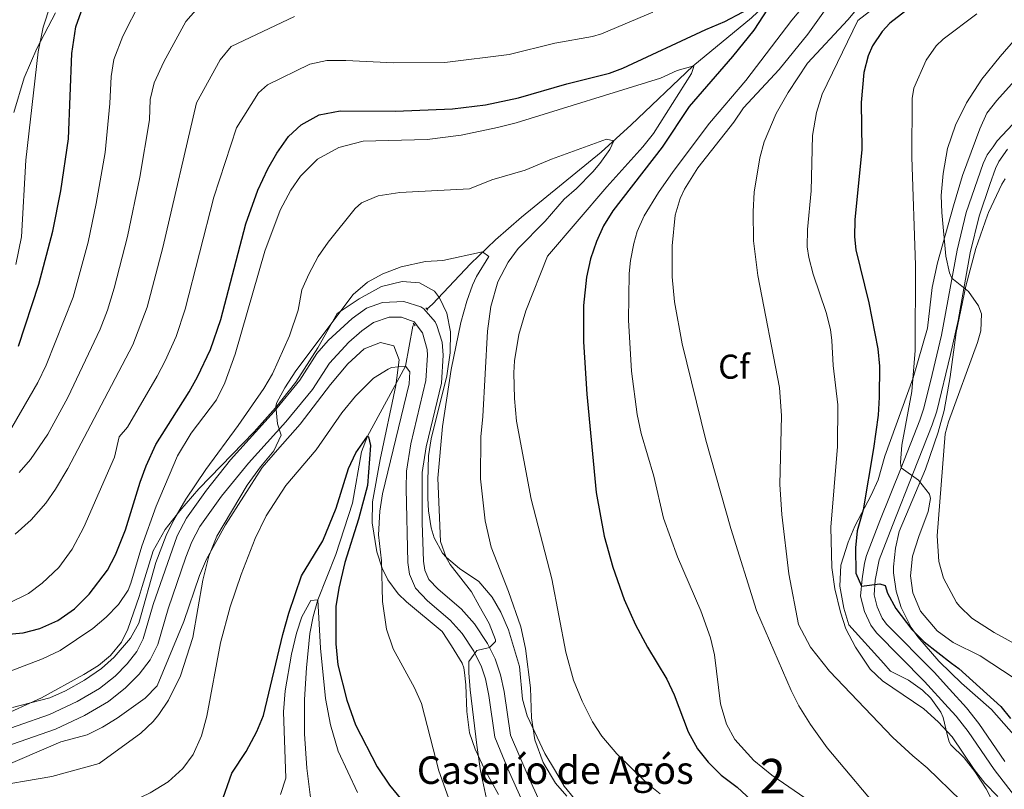
# Model space of a CAD drawing. Units: metres. Extents: x 593772 to 600663, y 4729068 to 4733791.
# Drawn here: x 595744 to 596030, y 4731170 to 4731393 of the extents above; entities that cross this region are included whole.
import ezdxf
from ezdxf.enums import TextEntityAlignment as Align

# ---------------------------------------------------------------- set-up
doc = ezdxf.new("R2010")
doc.units = ezdxf.units.M
doc.header["$MEASUREMENT"] = 0
doc.linetypes.add('DGN Style 2', pattern=[86.02130000000001, 51.61278000000001, -34.40852])
doc.linetypes.add('DGN Style 3', pattern=[120.42982, 86.02130000000001, -34.40852])
for name, color, linetype, lineweight in [('Nivel 11', 7, 'Continuous', 0), ('Nivel 21', 7, 'Continuous', 0), ('Nivel 35', 7, 'Continuous', 0), ('Nivel 37', 7, 'Continuous', 0), ('Nivel 4', 7, 'Continuous', 0), ('Nivel 44', 7, 'Continuous', 0), ('Nivel 48', 7, 'Continuous', 0), ('Nivel 5', 7, 'Continuous', 0), ('Nivel 57', 7, 'Continuous', 0)]:
    doc.layers.add(name, color=color, linetype=linetype, lineweight=lineweight)
doc.styles.add('Style-Arial', font='txt')
doc.styles.add('Style-Arial Narrow', font='txt')

msp = doc.modelspace()

# ---------------------------------------------------------------- linework, layer by layer
at = {"layer": 'Nivel 11', "color": 142, "linetype": 'DGN Style 3', "lineweight": 13}
for points in [[(595970.1099999994, 4731411.6, 502.64), (595964.9600000009, 4731403.220000001, 501.33), (595959.8299999982, 4731396.83, 500), (595956.2399999984, 4731393.41, 499.12), (595939.2399999984, 4731379.4, 495), (595921.3299999982, 4731362.41, 490.94), (595912.620000001, 4731354.49, 489.39), (595889.4600000009, 4731335.57, 486.34), (595881.9400000013, 4731329.060000001, 485.45), (595874.6400000006, 4731322.029999999, 484.58), (595863.6799999997, 4731310.42, 483.38), (595862.0199999996, 4731308.970000001, 483.42)], [(595858.2699999996, 4731304.59, 483.21), (595857.9200000018, 4731304.02, 483.14), (595855.8000000007, 4731292.34, 480), (595844.7800000012, 4731272.1, 475), (595843.0300000012, 4731267.550000001, 474.16), (595840.4100000001, 4731252.67, 473.07), (595835.6000000015, 4731237.779999999, 472.36), (595830.3599999994, 4731224.58, 470), (595829.0300000012, 4731219.710000001, 469.5), (595828.1099999994, 4731214.800000001, 469.02), (595827.0599999987, 4731204.91, 468.09), (595826.5100000016, 4731195.689999999, 467.31), (595826.5399999991, 4731185.710000001, 466.55), (595827.2100000009, 4731175.720000001, 465.76), (595828.2199999988, 4731167.26, 465)]]:
    msp.add_polyline3d(points, dxfattribs=at)
at = {"layer": 'Nivel 21', "color": 1, "linetype": 'DGN Style 2', "lineweight": 0, "extrusion": (0.01336954280268284, -0.01545853386560204, 0.9997911227131263), "elevation": -64689.06806700319, "flags": 128}
msp.add_lwpolyline([(595801.9731808119, 4730874.6353551), (595802.6133910231, 4730873.895266667)], dxfattribs=at)
at = {"layer": 'Nivel 21', "color": 1, "linetype": 'DGN Style 2', "lineweight": 0, "extrusion": (0.01734332022785835, -0.02207331665363791, 0.9996059113147452), "elevation": -93617.88542787159, "flags": 128}
msp.add_lwpolyline([(3391636.224441439, 3350870.40682736), (3391636.224441439, 3350869.338136572)], dxfattribs=at)
at = {"layer": 'Nivel 21', "color": 7, "linetype": 'DGN Style 3', "lineweight": 0}
for points in [[(596035.7899999991, 4731163.51, 519), (596026.6000000015, 4731175.369999999, 519.88), (596019.0399999991, 4731186.41, 520.54), (596015.6000000015, 4731190.800000001, 520.8100000000001), (596013.2600000016, 4731193.369999999, 521.03), (596006.3900000006, 4731200.939999999, 521.69), (595992.4400000013, 4731215.050000001, 523.78), (595990.8000000007, 4731217.290000001, 524.08), (595989.0399999991, 4731221.210000001, 524.44), (595987.8399999999, 4731225.689999999, 524.92), (595988.2800000012, 4731230.73, 525.28), (595988.9600000009, 4731235.210000001, 525.88), (595989.620000001, 4731237.449999999, 526.24), (595993.4899999984, 4731247.560000001, 527.79), (595999.6000000015, 4731262.93, 529.6800000000001), (596005.0399999991, 4731276.73, 531.88), (596006.2100000009, 4731280.23, 532.11), (596008.6400000006, 4731289.93, 532.42), (596011.3099999987, 4731301.380000001, 533.32), (596015.8399999999, 4731326.09, 535.66), (596018.5199999996, 4731336.970000001, 536.44), (596023.4400000013, 4731351.210000001, 537.64), (596024.6000000015, 4731353.699999999, 537.86), (596026.2899999991, 4731356.060000001, 538.12), (596027.5199999996, 4731357.77, 538.3), (596033.5199999996, 4731364.17, 539.14)], [(595868.7600000016, 4731218.74, 483.63), (595862.2199999988, 4731224.34, 482.94), (595858.7199999988, 4731227.939999999, 482.67), (595856.9600000009, 4731232.02, 482.55), (595856.5199999996, 4731235.460000001, 482.49), (595856.0300000012, 4731256.91, 482.53), (595856.1600000001, 4731261.9, 482.59), (595857.379999999, 4731269.869999999, 482.72), (595861.7600000016, 4731288.18, 483.09), (595862.2399999984, 4731295.540000001, 483.39), (595862.129999999, 4731297.23, 483.45), (595860.8000000007, 4731302.1, 483.63), (595858.3599999994, 4731305.220000001, 483.75), (595854.6799999997, 4731306.58, 483.75), (595851.0799999982, 4731306.58, 483.75), (595846.5599999987, 4731305.060000001, 483.69), (595843.120000001, 4731302.66, 483.64), (595839.3999999985, 4731299.380000001, 483.63), (595833.7600000016, 4731293.300000001, 484.05), (595828.879999999, 4731285.619999999, 484.41), (595821.120000001, 4731276.26, 484.65), (595810.2300000004, 4731264.290000001, 485.98), (595802.4899999984, 4731254.640000001, 487.52), (595796.1600000001, 4731245.890000001, 488.2), (595793.8399999999, 4731241.460000001, 488.37), (595792.120000001, 4731236.98, 488.46), (595787, 4731221.939999999, 488.73), (595783.9600000009, 4731211.619999999, 489.51), (595781.7199999988, 4731207.15, 489.69), (595778.5500000007, 4731203.01, 489.69), (595774.629999999, 4731199.029999999, 489.69), (595769.6600000001, 4731195.130000001, 489.64), (595762.6600000001, 4731191.040000001, 489.42), (595754.2399999984, 4731187.060000001, 488.97), (595734.120000001, 4731180.1, 486.87)], [(595947.370000001, 4731055.57, 477.18), (595941.9200000018, 4731063.85, 478.57), (595922.8399999999, 4731094.25, 481.76), (595915.3599999994, 4731107.210000001, 482.71), (595910.8000000007, 4731115.77, 483.81), (595903.9899999984, 4731131.699999999, 484.91), (595894.1499999985, 4731156.369999999, 486.56), (595885.5199999996, 4731175.540000001, 486.83), (595881.7600000016, 4731184.74, 486.69), (595880.0500000007, 4731196.810000001, 485.66), (595879, 4731201.699999999, 485.31), (595877.870000001, 4731205.18, 485.1), (595875.6799999997, 4731209.699999999, 484.83), (595872.2800000012, 4731214.82, 484.29), (595868.7600000016, 4731218.74, 483.63)]]:
    msp.add_polyline3d(points, dxfattribs=at)
at = {"layer": 'Nivel 21', "color": 7, "linetype": 'Continuous', "lineweight": 0}
for points in [[(596030.5199999996, 4731355.310000001, 538.3), (596027.9600000009, 4731351.74, 537.86), (596027.0399999991, 4731349.76, 537.64), (596025.4100000001, 4731345.050000001, 537.23), (596022.2399999984, 4731335.869999999, 536.44), (596019.629999999, 4731325.279999999, 535.66), (596016.1400000006, 4731305.67, 533.79), (596014, 4731295.74, 532.9), (596009.9800000004, 4731279.33, 532.12), (596008.6799999997, 4731275.41, 531.88), (596003.2399999984, 4731261.6, 529.69), (595997.1000000015, 4731246.15, 527.79), (595993.2899999991, 4731236.210000001, 526.24), (595992.129999999, 4731230.27, 525.28), (595991.7600000016, 4731226.040000001, 524.92), (595992.6999999993, 4731222.52, 524.44), (595994.1600000001, 4731219.25, 524.08), (595995.3999999985, 4731217.57, 523.78), (596009.1999999993, 4731203.609999999, 521.69), (596013.6799999997, 4731198.67, 521.27), (596018.5599999987, 4731193.300000001, 520.8100000000001), (596022.1600000001, 4731188.710000001, 520.54), (596029.7300000004, 4731177.66, 519.88)], [(595760.5399999991, 4731195.07, 489.42), (595767.0899999999, 4731198.91, 489.64), (595771.5899999999, 4731202.439999999, 489.69), (595775.1099999994, 4731206.01, 489.69), (595777.8399999999, 4731209.58, 489.69), (595779.7100000009, 4731213.300000001, 489.51), (595782.629999999, 4731223.220000001, 488.73), (595789.620000001, 4731243.189999999, 488.37), (595792.2699999996, 4731248.290000001, 488.2), (595798.0899999999, 4731256.4, 487.63), (595805.0199999996, 4731265.18, 486.29), (595817.6799999997, 4731279.24, 484.65), (595825.1900000013, 4731288.300000001, 484.41), (595830.1400000006, 4731296.09, 484.05), (595833.4200000018, 4731299.85, 483.79), (595840.3099999987, 4731306.25, 483.64), (595844.4899999984, 4731309.17, 483.69), (595849.1999999993, 4731310.9, 483.75), (595855.3399999999, 4731311.15, 483.75), (595860.2300000004, 4731309.630000001, 483.75), (595861.1499999985, 4731309.040000001, 483.75), (595864.4499999993, 4731305.25, 483.66), (595864.9499999993, 4731304.18, 483.63), (595866.4200000018, 4731299.390000001, 483.49), (595866.8000000007, 4731295.540000001, 483.39), (595866.2800000012, 4731287.49, 483.09), (595861.8599999994, 4731268.99, 482.72), (595860.6999999993, 4731261.5, 482.59), (595860.7100000009, 4731246.9, 482.46), (595861.0700000003, 4731235.800000001, 482.49), (595861.3999999985, 4731233.23, 482.55), (595862.5700000003, 4731230.51, 482.67), (595865.3399999999, 4731227.67, 482.94), (595871.9499999993, 4731222, 483.63), (595875.8900000006, 4731217.609999999, 484.29), (595879.6400000006, 4731211.960000001, 484.83), (595881.8599999994, 4731207.48, 485.07), (595883.3999999985, 4731202.880000001, 485.31), (595884.4800000004, 4731198.01, 485.62), (595886.2699999996, 4731185.369999999, 486.69), (595891.6799999997, 4731172.74, 486.88), (595896.5, 4731162.24, 486.68)], [(595733.7199999988, 4731184.75, 486.9), (595752.5199999996, 4731191.279999999, 488.97), (595760.5399999991, 4731195.07, 489.42)]]:
    msp.add_polyline3d(points, dxfattribs=at)
at = {"layer": 'Nivel 35', "color": 92, "linetype": 'DGN Style 3', "lineweight": 0}
for points in [[(595742.1600000001, 4731366.02, 532.91), (595745.1499999985, 4731376.050000001, 532.12), (595748.8399999999, 4731384.52, 531.34), (595754.3200000003, 4731394.9, 530.39)], [(596043.120000001, 4731387.130000001, 539.09), (596027.3599999994, 4731369.449999999, 538.23), (596024.4800000004, 4731365.77, 537.95), (596022.4699999988, 4731361.220000001, 537.45), (596017.3999999985, 4731347.699999999, 535.92), (596014.8299999982, 4731338.890000001, 535.38), (596010.1999999993, 4731322.41, 535.07), (596008.6000000015, 4731315.210000001, 534.77), (596007.2800000012, 4731303.369999999, 532.91), (596003.1600000001, 4731288.99, 531.8100000000001), (595994.9400000013, 4731266.290000001, 529.52), (595992.9600000009, 4731259.449999999, 528.47), (595990.9200000018, 4731254.92, 528.04), (595986.1999999993, 4731245.93, 527.27), (595984.2899999991, 4731241.359999999, 526.61), (595982.1600000001, 4731234.65, 525.65), (595981.879999999, 4731228.57, 524.99), (595983.0399999991, 4731222.17, 524.51), (595984.4899999984, 4731217.359999999, 524.14), (595994.5899999999, 4731206.15, 522.42), (595996.4400000013, 4731204.01, 522.42), (595996.5899999999, 4731203.939999999, 522.41), (596001.8000000007, 4731201.290000001, 522.12), (596005.7899999991, 4731198.35, 521.82), (596008.1999999993, 4731196.09, 521.62), (596011.1400000006, 4731191.99, 521.39), (596011.8399999999, 4731190.49, 521.32), (596013, 4731185.550000001, 520.7), (596013.6000000015, 4731183.369999999, 520.2), (596014.0399999991, 4731182.57, 519.62), (596017.9600000009, 4731178.73, 519.22), (596021.0199999996, 4731174.83, 518.6), (596024.2600000016, 4731169.710000001, 517.97), (596027.6400000006, 4731163.210000001, 517.24)], [(596042.5799999982, 4731173.67, 521.17), (596025.879999999, 4731192.73, 527.57), (596017.120000001, 4731200.41, 527.99), (596014.0599999987, 4731203.41, 528.16), (596010.6000000015, 4731206.810000001, 528.35), (596004.4800000004, 4731213.85, 529.07), (596002.5700000003, 4731216.560000001, 529.24), (595999.6099999994, 4731222.35, 529.46), (595998.1600000001, 4731227.130000001, 529.49), (595997.3999999985, 4731232.41, 529.79), (595997.3999999985, 4731234.130000001, 530.0600000000001), (595997.9600000009, 4731239.6, 530.96), (595999.0799999982, 4731244.41, 531.71), (596006.7100000009, 4731262.540000001, 533.77), (596010.3599999994, 4731273.210000001, 535.19), (596012.0799999982, 4731279.49, 536.23), (596013.8399999999, 4731289.290000001, 537.59), (596015.6000000015, 4731302.17, 538.13), (596018.370000001, 4731315.560000001, 538.61), (596021.3200000003, 4731326.57, 539.33), (596024.6999999993, 4731336.24, 540.33), (596024.9600000009, 4731336.970000001, 540.41), (596028.8000000007, 4731345.210000001, 541.13), (596029.7899999991, 4731346.77, 541.26)], [(595904.8399999999, 4731166.890000001, 493.14), (595901.8399999999, 4731170.57, 492.56), (595899.3900000006, 4731174.93, 492.57), (595896.2399999984, 4731180.01, 491.9), (595891.1600000001, 4731190.890000001, 491.44), (595889.7899999991, 4731195.73, 491.46), (595888.879999999, 4731205.290000001, 489.89), (595885.6799999997, 4731215.85, 490.01), (595883.4400000013, 4731221.050000001, 490.01), (595880.9699999988, 4731225.390000001, 489.96), (595877.1400000006, 4731229.93, 489.81), (595871.4800000004, 4731233.699999999, 489.41), (595867.6999999993, 4731236.91, 489.13), (595866.6000000015, 4731238.18, 489.05), (595864.120000001, 4731242.58, 488.87), (595863.3200000003, 4731245.460000001, 488.81), (595862.5399999991, 4731250.41, 488.78), (595862.3200000003, 4731254.1, 488.81), (595862.3200000003, 4731259.09, 489.05), (595862.4800000004, 4731266.34, 488.87), (595863.2600000016, 4731271.27, 488.75), (595867.8399999999, 4731289.619999999, 488.63), (595868.7600000016, 4731296.26, 488.63), (595868.879999999, 4731302.34, 488.63), (595867.8000000007, 4731307.779999999, 488.63), (595865.6999999993, 4731312.25, 488.49), (595864.1999999993, 4731314.1, 488.45), (595859.879999999, 4731316.58, 488.45), (595854.870000001, 4731316.91, 488.45), (595848.9100000001, 4731315.5, 488.45), (595842.3900000006, 4731311.92, 488.45), (595836.0100000016, 4731307.710000001, 488.45), (595830.4400000013, 4731297.710000001, 488.92), (595824.0399999991, 4731287.699999999, 489.29), (595818.0799999982, 4731280.26, 489.47), (595811.9200000018, 4731273.300000001, 489.89), (595795.8900000006, 4731256.75, 491.26), (595790.3399999999, 4731250.449999999, 491.73), (595786.0700000003, 4731245.029999999, 491.81), (595782.5700000003, 4731238.83, 491.81), (595779.4400000013, 4731228.5, 494.15), (595778.5399999991, 4731225.6, 494.53), (595775.2800000012, 4731216.1, 493.97), (595773.4699999988, 4731212.34, 493.71), (595770.2800000012, 4731208.42, 493.49), (595766.7399999984, 4731205.540000001, 493.49), (595762.5199999996, 4731202.9, 493.49), (595750.1799999997, 4731196.130000001, 493.49), (595737.870000001, 4731190.52, 493.54)], [(595721.3000000007, 4731168.609999999, 489.51), (595755.8399999999, 4731183.380000001, 489.65), (595763.4800000004, 4731185.460000001, 489.71), (595767.9400000013, 4731187.68, 489.8), (595772.1799999997, 4731190.300000001, 489.92), (595780.3399999999, 4731196.060000001, 489.82), (595783.7699999996, 4731199.65, 489.59), (595791.5199999996, 4731218.26, 488.63), (595796.0399999991, 4731231.619999999, 487.91), (595798.120000001, 4731236.42, 487.67), (595803.5599999987, 4731246.34, 487.19), (595814.2800000012, 4731262.98, 486.89), (595818.6799999997, 4731268.1, 486.17), (595825.2800000012, 4731275.540000001, 485.75), (595834.0799999982, 4731287.060000001, 485.45), (595839.0799999982, 4731293.060000001, 485.33), (595843.879999999, 4731297.380000001, 485.09), (595848.6000000015, 4731299.220000001, 484.97), (595852.4400000013, 4731298.26, 485.09), (595853.9600000009, 4731294.26, 485.09), (595853.0399999991, 4731286.82, 485.09), (595848.4499999993, 4731265.35, 484.97), (595846.2399999984, 4731252.98, 484.97), (595846.1999999993, 4731246.9, 484.85), (595847.4800000004, 4731238.5, 484.91), (595849.0100000016, 4731233.74, 484.94), (595850.7199999988, 4731230.42, 484.97), (595853.6999999993, 4731226.35, 484.99), (595856.0799999982, 4731224.02, 484.97), (595866.4400000013, 4731215.380000001, 484.61), (595869.129999999, 4731211.23, 485.35), (595872.2399999984, 4731206.26, 485.36), (595872.8000000007, 4731204.9, 485.37), (595872.9499999993, 4731203.540000001, 485.4), (595873.3599999994, 4731199.93, 485.48), (595873.6000000015, 4731192.18, 485.51), (595874.3599999994, 4731186.02, 485.71), (595876.0199999996, 4731181.300000001, 485.79), (595878.75, 4731175.51, 486.1), (595882.8000000007, 4731168.1, 486.43)]]:
    msp.add_polyline3d(points, dxfattribs=at)
at = {"layer": 'Nivel 4', "color": 30, "linetype": 'Continuous', "lineweight": 30, "flags": 128}
for points, elevation in [([(595735.4400000013, 4731214.18), (595744.9200000018, 4731215.060000001), (595749.7600000016, 4731216.27), (595754.9299999997, 4731218.609999999), (595759.75, 4731221.960000001), (595764.0899999999, 4731226.189999999), (595769.3599999994, 4731233.220000001), (595771.6799999997, 4731237.65), (595774.6000000015, 4731244.92), (595778.8399999999, 4731258.74), (595780.5599999987, 4731263.43), (595783.3900000006, 4731269.68), (595793.0399999991, 4731284.98), (595795.5199999996, 4731289.310000001), (595799.2399999984, 4731297.23), (595802.2100000009, 4731305.9), (595809.4800000004, 4731333.699999999), (595812.9899999984, 4731343.449999999), (595815.9200000018, 4731349.619999999), (595818.4800000004, 4731354.18), (595821.879999999, 4731358.98), (595825.5100000016, 4731362.390000001), (595830.7699999996, 4731365.27), (595836.870000001, 4731366.439999999), (595852.879999999, 4731366.34), (595869.4800000004, 4731367.050000001), (595879, 4731368.25), (595888.6000000015, 4731370.25), (595902.6799999997, 4731374.33), (595915.0199999996, 4731377.439999999), (595918.8399999999, 4731378.810000001), (595942.9200000018, 4731390.09), (595948.4800000004, 4731392.41), (595958.7199999988, 4731397.77)], 500), ([(595743.5199999996, 4731298.18), (595749.3999999985, 4731316.18), (595753.4600000009, 4731331.6), (595755.8000000007, 4731343.220000001), (595758.0599999987, 4731358.34), (595759, 4731383.140000001), (595760.1999999993, 4731390.82), (595762.2399999984, 4731396.58)], 525), ([(595960.879999999, 4731395.93), (595956.8500000015, 4731389.84), (595950.7199999988, 4731382.25), (595938.1600000001, 4731367.689999999), (595930.2800000012, 4731355.93), (595915.9600000009, 4731337.41), (595913.3200000003, 4731333.130000001), (595911.2100000009, 4731328.6), (595909.5199999996, 4731323.5), (595908.3299999982, 4731318.17), (595907.4400000013, 4731310.01), (595907.4600000009, 4731299.42), (595908.4600000009, 4731284.310000001), (595911.1099999994, 4731255.75), (595913.4600000009, 4731243.060000001), (595916.0100000016, 4731234.1), (595919.3099999987, 4731224.689999999), (595922.6000000015, 4731217.369999999), (595926, 4731210.890000001), (595931.6799999997, 4731201.609999999), (595933.7800000012, 4731197.07), (595937.8000000007, 4731186.33), (595940.5599999987, 4731181.369999999), (595943.6799999997, 4731177.470000001), (595947.370000001, 4731173.75), (595952.0399999991, 4731170.25), (595957.6000000015, 4731165.130000001)], 500), ([(596003.1400000006, 4731397.1), (595996.3200000003, 4731391.9), (595994.0799999982, 4731389.529999999), (595991.3000000007, 4731385.35), (595990.0799999982, 4731382.41), (595988.7699999996, 4731377.550000001), (595988.0700000003, 4731368.85), (595988.2399999984, 4731355.25), (595986.2399999984, 4731334.890000001), (595986.0599999987, 4731329.890000001), (595986.4800000004, 4731326.17), (595990.2800000012, 4731310.810000001), (595992.879999999, 4731297.369999999), (595993.3099999987, 4731292.390000001), (595993.25, 4731283.41), (595992.9299999997, 4731278.140000001), (595991.6099999994, 4731268.51), (595988.6000000015, 4731250.73), (595986.8399999999, 4731244.65), (595986.370000001, 4731239.67), (595986.5199999996, 4731232.33), (595988.0899999999, 4731228.550000001), (595993.4600000009, 4731229.24), (595995.0399999991, 4731228.73), (595995.6799999997, 4731226.49), (595998.0500000007, 4731222.1), (596002.7600000016, 4731216.01), (596006.2699999996, 4731212.449999999), (596014.2899999991, 4731206.25), (596016.3599999994, 4731204.65), (596028.6000000015, 4731193.689999999), (596031.3599999994, 4731190.17)], 525), ([(595802.2399999984, 4731165.220000001), (595805.4800000004, 4731174.34), (595809.5599999987, 4731180.58), (595812.6799999997, 4731186.42), (595814.6700000018, 4731191.01), (595820.1999999993, 4731214.5), (595821.9600000009, 4731220.74), (595825.6700000018, 4731231.59), (595831.879999999, 4731241.699999999), (595835.6700000018, 4731251.18), (595839.3200000003, 4731262.74), (595841.4499999993, 4731267.25), (595844.7800000012, 4731272.1), (595845.120000001, 4731271.859999999), (595845.7199999988, 4731269.380000001), (595844.8000000007, 4731257.779999999), (595842.2300000004, 4731248.02), (595838.1799999997, 4731235.449999999), (595836.4400000013, 4731228.02), (595835.6400000006, 4731222.66), (595835.5799999982, 4731211.82), (595836.2100000009, 4731205.689999999), (595838.8099999987, 4731195.439999999), (595841.2800000012, 4731188.34), (595847.6000000015, 4731176.1), (595851.1600000001, 4731170.82), (595862.2800000012, 4731157.300000001)], 475)]:
    msp.add_lwpolyline(points, dxfattribs=dict(at, elevation=elevation))
at = {"layer": 'Nivel 5', "color": 30, "linetype": 'Continuous', "lineweight": 0, "flags": 128}
for points, elevation in [([(595987.3200000003, 4731409.529999999), (595972.5399999991, 4731388.67), (595964.1999999993, 4731378.449999999), (595953.879999999, 4731367.369999999), (595951.120000001, 4731363.199999999), (595940.629999999, 4731349.92), (595936.7600000016, 4731343.74), (595935.5199999996, 4731341.050000001), (595934.0399999991, 4731336.24), (595933.1900000013, 4731327.34), (595933.1799999997, 4731318.290000001), (595933.8999999985, 4731311.050000001), (595936.0799999982, 4731298.890000001), (595942.9600000009, 4731270.890000001), (595950.1999999993, 4731245.290000001), (595957.6799999997, 4731221.529999999), (595967.7600000016, 4731198.33), (595969.9899999984, 4731193.859999999), (595973.3500000015, 4731188.43), (595978.1999999993, 4731181.609999999), (595995.0799999982, 4731161.529999999)], 510), ([(595742.7600000016, 4731321.880000001), (595744.4200000018, 4731329.91), (595745.6499999985, 4731352.199999999), (595749.2800000012, 4731383.619999999), (595750.7199999988, 4731390.74), (595754.8399999999, 4731403.540000001), (595753.2800000012, 4731407.619999999), (595753.0399999991, 4731408.6)], 530), ([(595976.6000000015, 4731403.23), (595967.9600000009, 4731392.810000001), (595954.5599999987, 4731375.290000001), (595944, 4731362.890000001), (595933.5199999996, 4731348.890000001), (595929.2399999984, 4731342.810000001), (595925.0799999982, 4731336.01), (595923.0799999982, 4731331.43), (595922.0799999982, 4731328.01), (595921.0899999999, 4731323.09), (595920.7600000016, 4731319.290000001), (595920.5199999996, 4731305.77), (595921.3999999985, 4731290.949999999), (595923.0799999982, 4731278.41), (595924.2399999984, 4731272.810000001), (595927.8900000006, 4731260.449999999), (595930.7199999988, 4731248.33), (595934.7600000016, 4731237.109999999), (595941.5599999987, 4731221.369999999), (595944.3200000003, 4731213.529999999), (595945.5199999996, 4731208.68), (595947.1999999993, 4731194.41), (595949, 4731188.49), (595951.379999999, 4731184.1), (595956.879999999, 4731177.93), (595962.1600000001, 4731173.689999999), (595973.5599999987, 4731165.85)], 505), ([(595741.6000000015, 4731274.58), (595749.129999999, 4731287.6), (595751.5899999999, 4731292.630000001), (595759.370000001, 4731312.390000001), (595763.7199999988, 4731328.4), (595766.1000000015, 4731339.619999999), (595768.6900000013, 4731354.35), (595770.0899999999, 4731368.59), (595770.3900000006, 4731376.43), (595771.1700000018, 4731381.369999999), (595773.8299999982, 4731388.1), (595778.9100000001, 4731398.15)], 520), ([(595995.5199999996, 4731399.23), (595987.0199999996, 4731392.689999999), (595976.7199999988, 4731371.290000001), (595975.0799999982, 4731366.01), (595973.879999999, 4731359.290000001), (595973.5199999996, 4731343.210000001), (595972.4400000013, 4731332.01), (595972.3900000006, 4731327.01), (595972.8399999999, 4731323.93), (595974.1000000015, 4731319.09), (595977.9200000018, 4731307.93), (595979.1000000015, 4731303.07), (595979.5599999987, 4731299.85), (595979.9200000018, 4731292.57), (595981.2600000016, 4731281.189999999), (595981.1400000006, 4731269.1), (595979.2600000016, 4731245.66), (595979.5199999996, 4731233.93), (595980.3999999985, 4731227.77), (595982.0799999982, 4731220.970000001), (595983.5700000003, 4731216.18), (595986.3999999985, 4731210.890000001), (595990.6400000006, 4731204.49), (595994.2699999996, 4731201.060000001), (596006.1700000018, 4731192.98), (596010.3999999985, 4731189.210000001), (596014.4400000013, 4731184.810000001), (596020.8399999999, 4731175.369999999), (596023.8999999985, 4731171.42), (596027.6999999993, 4731167.49)], 520), ([(595740.7399999984, 4731223.619999999), (595746.4499999993, 4731226.390000001), (595750.4400000013, 4731229.380000001), (595755.1999999993, 4731234.02), (595759.120000001, 4731239.300000001), (595762.4800000004, 4731245.699999999), (595771.4400000013, 4731266.02), (595772.7600000016, 4731271.91), (595775.1799999997, 4731274.720000001), (595783.7600000016, 4731289.52), (595786.1099999994, 4731293.93), (595789.2699999996, 4731301.02), (595791.8999999985, 4731308.92), (595800.2600000016, 4731341.4), (595806.8299999982, 4731361.5), (595813.1900000013, 4731371.699999999), (595815.8099999987, 4731374.029999999), (595828.1099999994, 4731379.98), (595833.0100000016, 4731381.040000001), (595838.5300000012, 4731381.08), (595852.4499999993, 4731380.359999999), (595867.2199999988, 4731380.49), (595885.9400000013, 4731382.85), (595899.1999999993, 4731386.09), (595910.120000001, 4731388.060000001), (595912.6600000001, 4731388.85), (595927.5799999982, 4731395.109999999)], 505), ([(595796.4100000001, 4731397.300000001), (595792.1000000015, 4731392.43), (595785.6700000018, 4731380.68), (595782.8999999985, 4731374.6), (595781.7699999996, 4731369.73), (595781.5500000007, 4731363.84), (595778.7199999988, 4731347.27), (595775.1499999985, 4731330.050000001), (595771.2899999991, 4731314.970000001), (595769.3399999999, 4731308.6), (595767.25, 4731303.16), (595757.8099999987, 4731283.310000001), (595752.0899999999, 4731272.65), (595747, 4731265.300000001), (595743.7100000009, 4731261.540000001)], 515), ([(595986.1600000001, 4731395.27), (595984.1600000001, 4731392.890000001), (595972.4400000013, 4731380.33), (595966.8399999999, 4731371.77), (595963.4100000001, 4731365.73), (595959.8900000006, 4731357.5), (595958.6000000015, 4731352.810000001), (595957.0199999996, 4731342.890000001), (595956.6799999997, 4731337.290000001), (595956.7600000016, 4731328.73), (595958.0399999991, 4731318.67), (595964.3399999999, 4731286.189999999), (595964.9600000009, 4731278.01), (595964.4800000004, 4731258.050000001), (595964.9699999988, 4731249.35), (595967.0799999982, 4731232.17), (595969.8399999999, 4731217.449999999), (595973.3099999987, 4731210.85), (595978.8200000003, 4731203.9), (595997.2600000016, 4731184.689999999), (596003, 4731179.290000001), (596007.1600000001, 4731175.85), (596016.9600000009, 4731166.33)], 515), ([(595823.6499999985, 4731393.83), (595805.2600000016, 4731385.15), (595802.0300000012, 4731381.279999999), (595795.1700000018, 4731368.83), (595785.4499999993, 4731326.83), (595780.9100000001, 4731309.550000001), (595776.6900000013, 4731298.540000001), (595766.5, 4731279.01), (595757.879999999, 4731262.66), (595754.3200000003, 4731256.74), (595751.4400000013, 4731252.65), (595747.1900000013, 4731247.85), (595742.620000001, 4731243.619999999)], 510), ([(596021.6000000015, 4731394.57), (596011.8299999982, 4731387.300000001), (596009.7600000016, 4731385.290000001), (596006.9200000018, 4731381.189999999), (596003.3399999999, 4731373), (596002.8399999999, 4731370.09), (596002.7199999988, 4731353.050000001), (596003.8000000007, 4731321.689999999), (596003.6799999997, 4731296.890000001), (596002.7100000009, 4731285.040000001), (595999.879999999, 4731269.449999999), (595999.3999999985, 4731264.449999999), (595999.6000000015, 4731262.93), (596004.6799999997, 4731259.290000001), (596007.8200000003, 4731255.24), (596008.1600000001, 4731254.01), (596007.4800000004, 4731250.25), (596004.7199999988, 4731242.970000001), (596002.9600000009, 4731237.290000001), (596002.3200000003, 4731231.529999999), (596002.9899999984, 4731226.59), (596005.2100000009, 4731221.279999999), (596010.0399999991, 4731215.609999999), (596014.7699999996, 4731212.23), (596022.5199999996, 4731208.359999999), (596032.4600000009, 4731201.9)], 530), ([(596037.2399999984, 4731392.49), (596028.3900000006, 4731382.24), (596023.0799999982, 4731375.65), (596018.6000000015, 4731368.810000001), (596015.3999999985, 4731362.33), (596013.0799999982, 4731355.529999999), (596011.8399999999, 4731348.25), (596011.2399999984, 4731341.93), (596011.4100000001, 4731336.939999999), (596012.6400000006, 4731324.33), (596013.620000001, 4731319.449999999), (596014.3399999999, 4731317.91), (596019.1999999993, 4731314.09), (596022.1000000015, 4731309.92), (596022.5, 4731308.779999999), (596022.9200000018, 4731307.609999999), (596022.7399999984, 4731302.609999999), (596021.7399999984, 4731299.279999999), (596013.3599999994, 4731276.27), (596012.4400000013, 4731272.73), (596010.120000001, 4731243.130000001), (596010.6000000015, 4731235.689999999), (596011.8999999985, 4731230.880000001), (596015.6999999993, 4731223.779999999), (596016.5199999996, 4731222.73), (596020.1499999985, 4731219.26), (596026.5799999982, 4731215.08), (596034.7600000016, 4731210.65)], 535), ([(595740.6400000006, 4731203.699999999), (595750.5, 4731207.51), (595755.6499999985, 4731209.9), (595765.0799999982, 4731216.26), (595768.9600000009, 4731219.540000001), (595772.5599999987, 4731223.220000001), (595775.3399999999, 4731227.41), (595776.1600000001, 4731229.460000001), (595779.2800000012, 4731240.18), (595783.4800000004, 4731251.720000001), (595789.6400000006, 4731266.34), (595793.6000000015, 4731272.98), (595801.0100000016, 4731282.630000001), (595803.4400000013, 4731287.57), (595806.4400000013, 4731295.859999999), (595815, 4731325.779999999), (595819.4800000004, 4731337.619999999), (595822.5199999996, 4731343.460000001), (595825.370000001, 4731347.550000001), (595830.3099999987, 4731352.43), (595836.5199999996, 4731355.869999999), (595843.5799999982, 4731357.689999999), (595862.0799999982, 4731358.18), (595871.9600000009, 4731359.449999999), (595882.5599999987, 4731361.609999999), (595887.9600000009, 4731362.970000001), (595929.8000000007, 4731375.93), (595934.6600000001, 4731378.140000001), (595939.2399999984, 4731379.4), (595939.4400000013, 4731379.369999999), (595938.7600000016, 4731377.290000001), (595927.8000000007, 4731359.93), (595924.7100000009, 4731356)], 495), ([(595776, 4731213.460000001), (595778.4100000001, 4731217.85), (595783.3999999985, 4731235.460000001), (595786.3999999985, 4731243.300000001), (595788.6000000015, 4731247.779999999), (595792.1099999994, 4731253.76), (595797.879999999, 4731262.42), (595807.3200000003, 4731275.220000001), (595814.6799999997, 4731285.859999999), (595817.25, 4731290.15), (595822.1600000001, 4731301.140000001), (595824.6400000006, 4731308.66), (595825.7600000016, 4731314.5), (595827.7399999984, 4731319.09), (595830.5199999996, 4731324.25), (595833.3999999985, 4731328.35), (595841.2399999984, 4731338.1), (595843.0799999982, 4731339.779999999), (595847.879999999, 4731341.779999999), (595854.1600000001, 4731342.74), (595874.4400000013, 4731343.85), (595880.9200000018, 4731346.41), (595890.5100000016, 4731349.25), (595898.1600000001, 4731352.41), (595914.120000001, 4731358.220000001), (595916.3200000003, 4731357.77), (595915.0799999982, 4731355.290000001), (595912.1999999993, 4731351.210000001), (595910.1999999993, 4731348.73), (595905.4800000004, 4731343.93), (595901.879999999, 4731340.810000001), (595896.3599999994, 4731334.49), (595888.5599999987, 4731326.57), (595885.6000000015, 4731322.560000001), (595882.6400000006, 4731316.9), (595880.5500000007, 4731309.73), (595879.6400000006, 4731302.57), (595878.2800000012, 4731277.77), (595877.6400000006, 4731271.93), (595877.5599999987, 4731259.699999999), (595878.9400000013, 4731247.550000001), (595880.6600000001, 4731239.869999999), (595885.6799999997, 4731227.050000001), (595889.25, 4731216.76), (595890.6400000006, 4731210.49), (595892.1000000015, 4731199.040000001), (595892.3999999985, 4731190.33), (595893.3599999994, 4731184.01), (595895.7600000016, 4731177.369999999), (595899.3599999994, 4731171.369999999), (595902.6600000001, 4731167.609999999)], 490), ([(595924.7100000009, 4731356), (595914.1999999993, 4731344.41), (595897.0399999991, 4731324.33), (595890.7399999984, 4731308.449999999), (595888.7100000009, 4731301.6), (595887.4400000013, 4731293.93), (595887.2399999984, 4731290.49), (595887.4400000013, 4731282.970000001), (595888, 4731276.41), (595892.2800000012, 4731253.77), (595898.3200000003, 4731230.65), (595902.3099999987, 4731209.439999999), (595904.6000000015, 4731201.290000001), (595907.0399999991, 4731195.210000001), (595910.0799999982, 4731189.210000001), (595912.8099999987, 4731185.029999999), (595917.1099999994, 4731179.91), (595925.8000000007, 4731171.369999999), (595929.7199999988, 4731168.27)], 495), ([(595784.2800000012, 4731191.300000001), (595787.0599999987, 4731195.460000001), (595790.5500000007, 4731202.550000001), (595794.0799999982, 4731213.619999999), (595797.0399999991, 4731230.34), (595798.7600000016, 4731237.220000001), (595801.0799999982, 4731243.060000001), (595809.879999999, 4731257.859999999), (595813.7199999988, 4731263.220000001), (595817.6000000015, 4731267.859999999), (595819.8000000007, 4731272.380000001), (595818.6799999997, 4731275.699999999), (595818.2199999988, 4731280.74), (595818.5199999996, 4731281.859999999), (595820.8000000007, 4731286.1), (595824.0399999991, 4731291.060000001), (595840.6400000006, 4731313.140000001), (595844.8399999999, 4731316.74), (595849.2199999988, 4731319.15), (595854.6099999994, 4731321.189999999), (595861.5899999999, 4731322.73), (595866.629999999, 4731323.09), (595878.1600000001, 4731325.529999999), (595879.9600000009, 4731324.17), (595876.4499999993, 4731318.42), (595875.2399999984, 4731315.93), (595873.5899999999, 4731311.210000001), (595871.8999999985, 4731305.02), (595869.0799999982, 4731291.460000001), (595866.5199999996, 4731274.9), (595865.1999999993, 4731259.859999999), (595865.9600000009, 4731241.540000001), (595867.5899999999, 4731236.83), (595868.8000000007, 4731234.82), (595874.9800000004, 4731226.93), (595877.1600000001, 4731222.82), (595880.120000001, 4731217.699999999), (595881.9200000018, 4731212.960000001), (595881.9200000018, 4731212.5), (595880.2399999984, 4731210.74), (595876.5199999996, 4731209.939999999), (595874.1999999993, 4731206.66), (595874.1600000001, 4731203.460000001), (595874.6099999994, 4731198.48), (595876.5599999987, 4731182.42), (595877.6000000015, 4731174.98), (595879.3599999994, 4731166.9)], 485), ([(595804.9200000018, 4731222.52), (595808.1099999994, 4731231.99), (595812.2399999984, 4731242.42), (595815.3599999994, 4731248.98), (595821.0799999982, 4731257.810000001), (595829.9200000018, 4731268.1), (595837.3999999985, 4731278.82), (595841.2800000012, 4731283.699999999), (595846.5199999996, 4731288.9), (595850.7699999996, 4731291.540000001), (595851.7600000016, 4731292.02), (595855.8000000007, 4731292.34), (595857.0399999991, 4731290.74), (595856.879999999, 4731287.220000001), (595849.120000001, 4731255.300000001), (595848.3599999994, 4731250.35), (595847.9899999984, 4731243.41), (595848.8399999999, 4731235.939999999), (595849.1099999994, 4731224.07), (595850.3599999994, 4731216.1), (595852.2399999984, 4731210.42), (595858.4400000013, 4731199.060000001), (595860.5100000016, 4731194.5), (595865.4600000009, 4731174.960000001), (595868.3200000003, 4731167.189999999)], 480), ([(595819.5599999987, 4731168.1), (595821.0799999982, 4731172.890000001), (595820.3999999985, 4731192.1), (595820.9600000009, 4731198.18), (595822.7699999996, 4731208.85), (595824.1600000001, 4731214.9), (595825.7199999988, 4731219.699999999), (595828.3200000003, 4731224.42), (595830.3599999994, 4731224.58), (595831.1400000006, 4731210.550000001), (595832.6600000001, 4731196.01), (595834.0399999991, 4731188.310000001), (595836.2600000016, 4731180.68), (595841.8599999994, 4731168.68)], 470), ([(595742.5599999987, 4731154.18), (595750.4800000004, 4731156.1), (595758.2399999984, 4731158.9), (595767.6799999997, 4731163.060000001), (595776.6799999997, 4731166.18), (595781.7600000016, 4731168.58), (595786.9200000018, 4731171.779999999), (595791.2399999984, 4731175.699999999), (595794.2600000016, 4731179.68), (595796.6799999997, 4731185.1), (595798.1799999997, 4731190.869999999), (595802.1900000013, 4731212.109999999), (595804.9200000018, 4731222.52)], 480), ([(595741.8399999999, 4731193.380000001), (595752.6400000006, 4731196.18), (595757.2199999988, 4731198.18), (595762.7199999988, 4731201.300000001), (595767.6000000015, 4731204.66), (595771.3099999987, 4731208), (595776, 4731213.460000001)], 490), ([(595733.8399999999, 4731170.02), (595753.2399999984, 4731173.380000001), (595766.9200000018, 4731177.060000001), (595779.0399999991, 4731185.859999999), (595782.6499999985, 4731189.300000001), (595784.2800000012, 4731191.300000001)], 485)]:
    msp.add_lwpolyline(points, dxfattribs=dict(at, elevation=elevation))
at = {"layer": 'Nivel 57', "color": 92, "linetype": 'DGN Style 3', "lineweight": 0}
for points in [[(595754.3200000003, 4731394.9, 530.39), (595748.8399999999, 4731384.52, 531.34), (595745.1499999985, 4731376.050000001, 532.12), (595742.1600000001, 4731366.02, 532.91)], [(596027.6400000006, 4731163.210000001, 517.24), (596024.2600000016, 4731169.710000001, 517.97), (596021.0199999996, 4731174.83, 518.6), (596017.9600000009, 4731178.73, 519.22), (596014.0399999991, 4731182.57, 519.62), (596013.6000000015, 4731183.369999999, 520.2), (596013, 4731185.550000001, 520.7), (596011.8399999999, 4731190.49, 521.32), (596011.1400000006, 4731191.99, 521.39), (596008.1999999993, 4731196.09, 521.62), (596005.7899999991, 4731198.35, 521.82), (596001.8000000007, 4731201.290000001, 522.12), (595996.5899999999, 4731203.939999999, 522.41), (595996.4400000013, 4731204.01, 522.42), (595994.5899999999, 4731206.15, 522.42), (595984.4899999984, 4731217.359999999, 524.14), (595983.0399999991, 4731222.17, 524.51), (595981.879999999, 4731228.57, 524.99), (595982.1600000001, 4731234.65, 525.65), (595984.2899999991, 4731241.359999999, 526.61), (595986.1999999993, 4731245.93, 527.27), (595990.9200000018, 4731254.92, 528.04), (595992.9600000009, 4731259.449999999, 528.47), (595994.9400000013, 4731266.290000001, 529.52), (596003.1600000001, 4731288.99, 531.8100000000001), (596007.2800000012, 4731303.369999999, 532.91), (596008.6000000015, 4731315.210000001, 534.77), (596010.1999999993, 4731322.41, 535.07), (596014.8299999982, 4731338.890000001, 535.38), (596017.3999999985, 4731347.699999999, 535.92), (596022.4699999988, 4731361.220000001, 537.45), (596024.4800000004, 4731365.77, 537.95), (596027.3599999994, 4731369.449999999, 538.23), (596043.120000001, 4731387.130000001, 539.09)], [(596029.7899999991, 4731346.77, 541.26), (596028.8000000007, 4731345.210000001, 541.13), (596024.9600000009, 4731336.970000001, 540.41), (596024.6999999993, 4731336.24, 540.33), (596021.3200000003, 4731326.57, 539.33), (596018.370000001, 4731315.560000001, 538.61), (596015.6000000015, 4731302.17, 538.13), (596013.8399999999, 4731289.290000001, 537.59), (596012.0799999982, 4731279.49, 536.23), (596010.3599999994, 4731273.210000001, 535.19), (596006.7100000009, 4731262.540000001, 533.77), (595999.0799999982, 4731244.41, 531.71), (595997.9600000009, 4731239.6, 530.96), (595997.3999999985, 4731234.130000001, 530.0600000000001), (595997.3999999985, 4731232.41, 529.79), (595998.1600000001, 4731227.130000001, 529.49), (595999.6099999994, 4731222.35, 529.46), (596002.5700000003, 4731216.560000001, 529.24), (596004.4800000004, 4731213.85, 529.07), (596010.6000000015, 4731206.810000001, 528.35), (596014.0599999987, 4731203.41, 528.16), (596017.120000001, 4731200.41, 527.99), (596025.879999999, 4731192.73, 527.57), (596042.5799999982, 4731173.67, 521.17)], [(595737.870000001, 4731190.52, 493.54), (595750.1799999997, 4731196.130000001, 493.49), (595762.5199999996, 4731202.9, 493.49), (595766.7399999984, 4731205.540000001, 493.49), (595770.2800000012, 4731208.42, 493.49), (595773.4699999988, 4731212.34, 493.71), (595775.2800000012, 4731216.1, 493.97), (595778.5399999991, 4731225.6, 494.53), (595779.4400000013, 4731228.5, 494.15), (595782.5700000003, 4731238.83, 491.81), (595786.0700000003, 4731245.029999999, 491.81), (595790.3399999999, 4731250.449999999, 491.73), (595795.8900000006, 4731256.75, 491.26), (595811.9200000018, 4731273.300000001, 489.89), (595818.0799999982, 4731280.26, 489.47), (595824.0399999991, 4731287.699999999, 489.29), (595830.4400000013, 4731297.710000001, 488.92), (595836.0100000016, 4731307.710000001, 488.45), (595842.3900000006, 4731311.92, 488.45), (595848.9100000001, 4731315.5, 488.45), (595854.870000001, 4731316.91, 488.45), (595859.879999999, 4731316.58, 488.45), (595864.1999999993, 4731314.1, 488.45), (595865.6999999993, 4731312.25, 488.49), (595867.8000000007, 4731307.779999999, 488.63), (595868.879999999, 4731302.34, 488.63), (595868.7600000016, 4731296.26, 488.63), (595867.8399999999, 4731289.619999999, 488.63), (595863.2600000016, 4731271.27, 488.75), (595862.4800000004, 4731266.34, 488.87), (595862.3200000003, 4731259.09, 489.05), (595862.3200000003, 4731254.1, 488.81), (595862.5399999991, 4731250.41, 488.78), (595863.3200000003, 4731245.460000001, 488.81), (595864.120000001, 4731242.58, 488.87), (595866.6000000015, 4731238.18, 489.05), (595867.6999999993, 4731236.91, 489.13), (595871.4800000004, 4731233.699999999, 489.41), (595877.1400000006, 4731229.93, 489.81), (595880.9699999988, 4731225.390000001, 489.96), (595883.4400000013, 4731221.050000001, 490.01), (595885.6799999997, 4731215.85, 490.01), (595888.879999999, 4731205.290000001, 489.89), (595889.7899999991, 4731195.73, 491.46), (595891.1600000001, 4731190.890000001, 491.44), (595896.2399999984, 4731180.01, 491.9), (595899.3900000006, 4731174.93, 492.57), (595901.8399999999, 4731170.57, 492.56), (595904.8399999999, 4731166.890000001, 493.14)], [(595882.8000000007, 4731168.1, 486.43), (595878.75, 4731175.51, 486.1), (595876.0199999996, 4731181.300000001, 485.79), (595874.3599999994, 4731186.02, 485.71), (595873.6000000015, 4731192.18, 485.51), (595873.3599999994, 4731199.93, 485.48), (595872.9499999993, 4731203.540000001, 485.4), (595872.8000000007, 4731204.9, 485.37), (595872.2399999984, 4731206.26, 485.36), (595869.129999999, 4731211.23, 485.35), (595866.4400000013, 4731215.380000001, 484.61), (595856.0799999982, 4731224.02, 484.97), (595853.6999999993, 4731226.35, 484.99), (595850.7199999988, 4731230.42, 484.97), (595849.0100000016, 4731233.74, 484.94), (595847.4800000004, 4731238.5, 484.91), (595846.1999999993, 4731246.9, 484.85), (595846.2399999984, 4731252.98, 484.97), (595848.4499999993, 4731265.35, 484.97), (595853.0399999991, 4731286.82, 485.09), (595853.9600000009, 4731294.26, 485.09), (595852.4400000013, 4731298.26, 485.09), (595848.6000000015, 4731299.220000001, 484.97), (595843.879999999, 4731297.380000001, 485.09), (595839.0799999982, 4731293.060000001, 485.33), (595834.0799999982, 4731287.060000001, 485.45), (595825.2800000012, 4731275.540000001, 485.75), (595818.6799999997, 4731268.1, 486.17), (595814.2800000012, 4731262.98, 486.89), (595803.5599999987, 4731246.34, 487.19), (595798.120000001, 4731236.42, 487.67), (595796.0399999991, 4731231.619999999, 487.91), (595791.5199999996, 4731218.26, 488.63), (595783.7699999996, 4731199.65, 489.59), (595780.3399999999, 4731196.060000001, 489.82), (595772.1799999997, 4731190.300000001, 489.92), (595767.9400000013, 4731187.68, 489.8), (595763.4800000004, 4731185.460000001, 489.71), (595755.8399999999, 4731183.380000001, 489.65), (595721.3000000007, 4731168.609999999, 489.51)]]:
    msp.add_polyline3d(points, dxfattribs=at)

# ---------------------------------------------------------------- texts
at = {"layer": 'Nivel 37', "color": 92, "linetype": 'Continuous', "lineweight": 0, "style": 'Style-Arial'}
msp.add_text('Cf', height=6.99996, dxfattribs=at).set_placement((595951.1487632245, 4731292.239979999, 512.67), align=Align.MIDDLE_CENTER)
at = {"layer": 'Nivel 44', "color": 7, "linetype": 'Continuous', "lineweight": 0, "style": 'Style-Arial'}
msp.add_text('Caserío de Agós', height=7.999980000000001, dxfattribs=at).set_placement((595859.120000001, 4731171.18, 477.56))
at = {"layer": 'Nivel 48', "color": 92, "linetype": 'Continuous', "lineweight": 0, "style": 'Style-Arial Narrow'}
msp.add_text('2', height=9.99996, dxfattribs=at).set_placement((595962.3395785242, 4731173.429979999, 504.94), align=Align.MIDDLE_CENTER)

doc.saveas('drawing.dxf')
